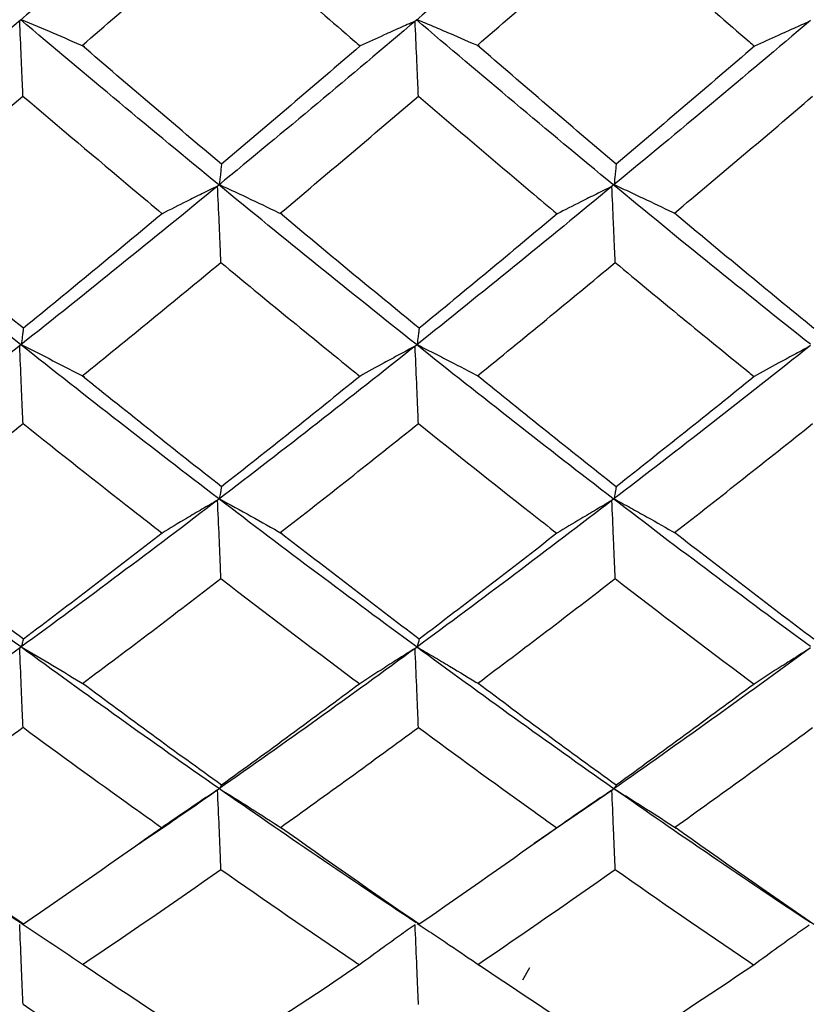
# Model space of a CAD drawing. Extents: x 3 to 686, y 3 to 528.
# Drawn here: x 120 to 122, y 82 to 84 of the extents above; entities that cross this region are included whole.
import ezdxf

# ---------------------------------------------------------------- set-up
doc = ezdxf.new("R2010")
doc.units = 0
doc.header["$MEASUREMENT"] = 0
doc.layers.get('0').update_dxf_attribs({"linetype": 'CONTINUOUS'})

msp = doc.modelspace()

# ---------------------------------------------------------------- linework, layer by layer
at = {"color": 7, "linetype": 'CONTINUOUS'}
for p, q in [((121.3544, 82.494), (121.4872, 82.5848)), ((120.6693, 82.4801), (120.6693, 82.4801)), ((121.3357, 82.4797), (121.3357, 82.4797)), ((121.335, 82.2636), (121.3469, 82.2843))]:
    msp.add_line(p, q, dxfattribs=at)
for points in [[(120.8216, 84.168), (120.7103, 84.0714), (120.5989, 83.9759), (120.4875, 83.8817)], [(121.4872, 84.1678), (121.3763, 84.071), (121.266, 83.9757), (121.155, 83.8814)], [(120.5914, 83.8391), (120.6695, 83.9063), (120.7476, 83.9742), (120.8257, 84.0427)], [(121.2584, 83.8392), (121.3359, 83.9063), (121.4134, 83.9742), (121.491, 84.0426)], [(120.4875, 83.8817), (120.3761, 83.7875), (120.2647, 83.6947), (120.1537, 83.6035)], [(120.8215, 83.6046), (120.7102, 83.6959), (120.5988, 83.7887), (120.4874, 83.8828)], [(121.155, 83.8814), (121.0442, 83.7874), (120.933, 83.6946), (120.8216, 83.6032)], [(121.4871, 83.6046), (121.3762, 83.696), (121.2659, 83.7887), (121.1549, 83.8829)], [(121.8205, 83.8811), (121.7091, 83.7869), (121.598, 83.6941), (121.4872, 83.6029)], [(120.8266, 83.639), (120.7482, 83.705), (120.6698, 83.7717), (120.5914, 83.8391)], [(121.0606, 83.8382), (120.9827, 83.7711), (120.9047, 83.7047), (120.8266, 83.639)], [(121.4926, 83.6389), (121.4145, 83.705), (121.3364, 83.7718), (121.2584, 83.8392)], [(121.7259, 83.8378), (121.6481, 83.7708), (121.5703, 83.7045), (121.4926, 83.6389)], [(120.2575, 83.556), (120.3356, 83.6212), (120.4137, 83.6872), (120.4918, 83.7538)], [(120.9255, 83.5561), (121.0034, 83.6212), (121.0812, 83.6871), (121.159, 83.7537)], [(121.5908, 83.5563), (121.6685, 83.6214), (121.7463, 83.6871), (121.8241, 83.7535)], [(120.4874, 83.3351), (120.376, 83.4234), (120.2646, 83.5133), (120.1536, 83.6045)], [(120.8216, 83.6032), (120.7103, 83.5119), (120.5989, 83.422), (120.4875, 83.3338)], [(121.1549, 83.3352), (121.0441, 83.4233), (120.9328, 83.5132), (120.8215, 83.6046)], [(121.4872, 83.6029), (121.3763, 83.5115), (121.266, 83.4218), (121.155, 83.3334)], [(121.8203, 83.3352), (121.709, 83.4235), (121.5978, 83.5134), (121.4871, 83.6046)], [(120.4924, 83.3624), (120.4141, 83.4262), (120.3358, 83.4907), (120.2575, 83.556)], [(120.7268, 83.5554), (120.6487, 83.4903), (120.5705, 83.426), (120.4924, 83.3624)], [(121.1602, 83.3623), (121.082, 83.4261), (121.0037, 83.4908), (120.9255, 83.5561)], [(121.3929, 83.555), (121.3154, 83.49), (121.2378, 83.4257), (121.1602, 83.3623)], [(121.826, 83.3621), (121.7476, 83.4261), (121.6692, 83.4908), (121.5908, 83.5563)], [(120.5917, 83.282), (120.6697, 83.3449), (120.7478, 83.4087), (120.8257, 83.4732)], [(121.2587, 83.2821), (121.3361, 83.345), (121.4135, 83.4087), (121.491, 83.4731)], [(120.4875, 83.3338), (120.3761, 83.2455), (120.2647, 83.1588), (120.1537, 83.0739)], [(120.8215, 83.0753), (120.7102, 83.1602), (120.5988, 83.2469), (120.4874, 83.3351)], [(121.155, 83.3334), (121.0442, 83.2453), (120.933, 83.1586), (120.8216, 83.0736)], [(121.4871, 83.0753), (121.3762, 83.1603), (121.2659, 83.2469), (121.1549, 83.3352)], [(121.8205, 83.3331), (121.7091, 83.2448), (121.598, 83.1581), (121.4872, 83.0733)], [(120.8266, 83.0951), (120.7483, 83.1566), (120.67, 83.2189), (120.5917, 83.282)], [(121.0603, 83.2812), (120.9825, 83.2183), (120.9046, 83.1563), (120.8266, 83.0951)], [(121.4926, 83.095), (121.4146, 83.1566), (121.3367, 83.219), (121.2587, 83.2821)], [(121.7256, 83.2808), (121.6479, 83.2181), (121.5702, 83.1562), (121.4926, 83.095)], [(120.2579, 83.0175), (120.3358, 83.0781), (120.4138, 83.1396), (120.4919, 83.2018)], [(120.9259, 83.0177), (121.0036, 83.0782), (121.0813, 83.1395), (121.159, 83.2017)], [(121.5912, 83.0178), (121.6688, 83.0783), (121.7464, 83.1396), (121.8241, 83.2016)], [(120.4874, 82.8256), (120.376, 82.907), (120.2646, 82.9903), (120.1536, 83.0752)], [(120.8216, 83.0736), (120.7103, 82.9887), (120.5989, 82.9054), (120.4875, 82.824)], [(121.1549, 82.8257), (121.0441, 82.907), (120.9328, 82.9903), (120.8215, 83.0753)], [(121.4872, 83.0733), (121.3763, 82.9883), (121.266, 82.9052), (121.155, 82.8237)], [(121.8203, 82.8258), (121.709, 82.9073), (121.5978, 82.9905), (121.4871, 83.0753)], [(121.826, 82.8379), (121.7477, 82.897), (121.6694, 82.957), (121.5912, 83.0178)], [(120.4924, 82.8382), (120.4142, 82.8971), (120.336, 82.9569), (120.2579, 83.0175)], [(120.7265, 83.017), (120.6484, 82.9565), (120.5704, 82.8969), (120.4924, 82.8382)], [(121.1602, 82.8381), (121.0821, 82.8971), (121.004, 82.9569), (120.9259, 83.0177)], [(121.3926, 83.0166), (121.3152, 82.9562), (121.2377, 82.8967), (121.1602, 82.8381)], [(120.5921, 82.7636), (120.67, 82.8216), (120.7479, 82.8805), (120.8258, 82.9403)], [(121.259, 82.7638), (121.3364, 82.8217), (121.4136, 82.8806), (121.491, 82.9402)], [(120.4875, 82.824), (120.3761, 82.7426), (120.2647, 82.663), (120.1537, 82.5854)], [(120.8215, 82.587), (120.7102, 82.6646), (120.5988, 82.7442), (120.4874, 82.8256)], [(121.155, 82.8237), (121.0442, 82.7424), (120.933, 82.6628), (120.8216, 82.5851)], [(121.4871, 82.5871), (121.3762, 82.6648), (121.2659, 82.7443), (121.1549, 82.8257)], [(121.8205, 82.8234), (121.7091, 82.7419), (121.598, 82.6623), (121.4872, 82.5848)], [(120.8266, 82.592), (120.7484, 82.6483), (120.6703, 82.7055), (120.5921, 82.7636)], [(121.06, 82.7629), (120.9823, 82.705), (120.9045, 82.648), (120.8266, 82.592)], [(121.4926, 82.5919), (121.4147, 82.6482), (121.3369, 82.7055), (121.259, 82.7638)], [(121.7253, 82.7625), (121.6477, 82.7048), (121.5701, 82.6479), (121.4926, 82.5919)], [(120.2582, 82.5207), (120.3361, 82.576), (120.414, 82.6323), (120.4919, 82.6895)], [(120.9262, 82.5208), (121.0039, 82.576), (121.0814, 82.6322), (121.159, 82.6894)], [(121.5915, 82.521), (121.669, 82.5762), (121.7466, 82.6323), (121.8241, 82.6893)], [(120.4874, 82.3599), (120.376, 82.4336), (120.2646, 82.5093), (120.1536, 82.5869)], [(121.1549, 82.3601), (121.0441, 82.4336), (120.9328, 82.5093), (120.8215, 82.587)], [(121.8203, 82.3602), (121.709, 82.4339), (121.5978, 82.5096), (121.4871, 82.5871)], [(120.4924, 82.3575), (120.4143, 82.4109), (120.3363, 82.4653), (120.2582, 82.5207)], [(120.7261, 82.5202), (120.6482, 82.465), (120.5703, 82.4108), (120.4924, 82.3575)], [(121.1602, 82.3574), (121.0822, 82.4109), (121.0042, 82.4654), (120.9262, 82.5208)], [(121.3923, 82.5199), (121.3149, 82.4648), (121.2376, 82.4106), (121.1602, 82.3574)], [(121.826, 82.3573), (121.7479, 82.4109), (121.6697, 82.4654), (121.5915, 82.521)], [(120.5924, 82.2897), (120.6702, 82.3421), (120.748, 82.3955), (120.8258, 82.45)], [(121.2594, 82.2898), (121.3366, 82.3422), (121.4138, 82.3956), (121.491, 82.4499)], [(120.8267, 82.1351), (120.7486, 82.1856), (120.6705, 82.2371), (120.5924, 82.2897)], [(121.0597, 82.289), (120.982, 82.2367), (120.9044, 82.1854), (120.8267, 82.1351)], [(121.4926, 82.135), (121.4149, 82.1856), (121.3371, 82.2372), (121.2594, 82.2898)], [(121.7249, 82.2887), (121.6474, 82.2365), (121.57, 82.1853), (121.4926, 82.135)]]:
    msp.add_open_spline(points, degree=3, dxfattribs=at)
for points, knots in [([(120.8257, 84.0427), (120.9009, 83.9767), (120.976, 83.9113), (121.0511, 83.8464), (121.0543, 83.8437), (121.0575, 83.841), (121.0606, 83.8382)], [0.0003429192, 0.0003429192, 0.0003429192, 0.0003429192, 0.0006586777, 0.0006586777, 0.0006586777, 0.0006720196, 0.0006720196, 0.0006720196, 0.0006720196]), ([(121.491, 84.0426), (121.5662, 83.9762), (121.6415, 83.9106), (121.7169, 83.8456), (121.7199, 83.843), (121.7229, 83.8404), (121.7259, 83.8378)], [0.0003358834, 0.0003358834, 0.0003358834, 0.0003358834, 0.0006525677, 0.0006525677, 0.0006525677, 0.0006652367, 0.0006652367, 0.0006652367, 0.0006652367]), ([(120.4888, 83.8828), (120.5068, 83.8753), (120.5246, 83.8678), (120.5424, 83.8602), (120.5602, 83.8527), (120.5778, 83.845), (120.5954, 83.8373)], [0, 0, 0, 0, 0.0000736038, 0.0000736038, 0.0000736038, 0.000147219, 0.000147219, 0.000147219, 0.000147219]), ([(121.1567, 83.8828), (121.1659, 83.879), (121.1751, 83.8751), (121.1842, 83.8713), (121.1934, 83.8674), (121.2025, 83.8635), (121.2116, 83.8596), (121.2285, 83.8523), (121.2453, 83.845), (121.262, 83.8377)], [0, 0, 0, 0, 0.0000377756, 0.0000377756, 0.0000377756, 0.0000755513, 0.0000755513, 0.0000755513, 0.0001457996, 0.0001457996, 0.0001457996, 0.0001457996]), ([(120.4918, 83.7538), (120.4914, 83.7637), (120.491, 83.7736), (120.4905, 83.7835), (120.49, 83.7955), (120.4895, 83.8075), (120.489, 83.8194), (120.4881, 83.8398), (120.4871, 83.8602), (120.4862, 83.8806)], [0.0000064737, 0.0000064737, 0.0000064737, 0.0000064737, 0.0000377754, 0.0000377754, 0.0000377754, 0.0000755509, 0.0000755509, 0.0000755509, 0.0001399811, 0.0001399811, 0.0001399811, 0.0001399811]), ([(121.1534, 83.88), (121.1446, 83.8762), (121.1358, 83.8723), (121.1271, 83.8684), (121.1184, 83.8645), (121.1097, 83.8606), (121.101, 83.8567), (121.0875, 83.8506), (121.074, 83.8444), (121.0606, 83.8382)], [0, 0, 0, 0, 0.0000377756, 0.0000377756, 0.0000377756, 0.0000755512, 0.0000755512, 0.0000755512, 0.0001345116, 0.0001345116, 0.0001345116, 0.0001345116]), ([(121.159, 83.7537), (121.1585, 83.7637), (121.1581, 83.7738), (121.1576, 83.7839), (121.1571, 83.7959), (121.1566, 83.8078), (121.1561, 83.8198), (121.1552, 83.8399), (121.1543, 83.8599), (121.1534, 83.88)], [0.0000059658, 0.0000059658, 0.0000059658, 0.0000059658, 0.0000377754, 0.0000377754, 0.0000377754, 0.0000755509, 0.0000755509, 0.0000755509, 0.0001389727, 0.0001389727, 0.0001389727, 0.0001389727]), ([(121.8185, 83.8794), (121.8097, 83.8756), (121.8009, 83.8717), (121.7922, 83.8678), (121.7835, 83.8639), (121.7748, 83.86), (121.7661, 83.8561), (121.7526, 83.85), (121.7392, 83.8439), (121.7259, 83.8378)], [0, 0, 0, 0, 0.0000377756, 0.0000377756, 0.0000377756, 0.0000755512, 0.0000755512, 0.0000755512, 0.0001341643, 0.0001341643, 0.0001341643, 0.0001341643]), ([(120.4918, 83.7538), (120.5534, 83.7012), (120.6151, 83.6491), (120.6767, 83.5974), (120.6934, 83.5834), (120.7101, 83.5694), (120.7268, 83.5554)], [0.0003457265, 0.0003457265, 0.0003457265, 0.0003457265, 0.0006044492, 0.0006044492, 0.0006044492, 0.0006746258, 0.0006746258, 0.0006746258, 0.0006746258]), ([(121.159, 83.7537), (121.222, 83.6997), (121.2849, 83.6461), (121.3479, 83.593), (121.3629, 83.5803), (121.3779, 83.5676), (121.3929, 83.555)], [0.0003392612, 0.0003392612, 0.0003392612, 0.0003392612, 0.0006044498, 0.0006044498, 0.0006044498, 0.0006676936, 0.0006676936, 0.0006676936, 0.0006676936]), ([(120.8267, 83.6403), (120.8264, 83.6372), (120.8261, 83.6341), (120.8258, 83.6309), (120.8255, 83.6278), (120.8252, 83.6247), (120.8249, 83.6215), (120.8243, 83.6158), (120.8237, 83.6101), (120.8231, 83.6044)], [0, 0, 0, 0, 0.0000377754, 0.0000377754, 0.0000377754, 0.0000755509, 0.0000755509, 0.0000755509, 0.0001444818, 0.0001444818, 0.0001444818, 0.0001444818]), ([(121.4927, 83.6401), (121.4924, 83.6369), (121.4921, 83.6338), (121.4918, 83.6307), (121.4914, 83.6275), (121.4911, 83.6244), (121.4908, 83.6213), (121.4902, 83.6156), (121.4897, 83.61), (121.4891, 83.6044)], [0, 0, 0, 0, 0.0000377754, 0.0000377754, 0.0000377754, 0.0000755509, 0.0000755509, 0.0000755509, 0.0001434793, 0.0001434793, 0.0001434793, 0.0001434793]), ([(120.8201, 83.602), (120.8113, 83.5977), (120.8026, 83.5934), (120.7938, 83.5891), (120.7851, 83.5848), (120.7764, 83.5804), (120.7677, 83.5761), (120.754, 83.5693), (120.7404, 83.5624), (120.7268, 83.5554)], [0, 0, 0, 0, 0.0000377756, 0.0000377756, 0.0000377756, 0.0000755512, 0.0000755512, 0.0000755512, 0.0001351701, 0.0001351701, 0.0001351701, 0.0001351701]), ([(120.8257, 83.4732), (120.8253, 83.4834), (120.8249, 83.4936), (120.8244, 83.5038), (120.8239, 83.516), (120.8234, 83.5281), (120.8229, 83.5403), (120.822, 83.5608), (120.821, 83.5814), (120.8201, 83.602)], [0.0000060004, 0.0000060004, 0.0000060004, 0.0000060004, 0.0000377754, 0.0000377754, 0.0000377754, 0.0000755509, 0.0000755509, 0.0000755509, 0.0001394722, 0.0001394722, 0.0001394722, 0.0001394722]), ([(120.8231, 83.6044), (120.841, 83.5962), (120.8588, 83.5879), (120.8764, 83.5796), (120.8941, 83.5712), (120.9117, 83.5628), (120.9291, 83.5544)], [0, 0, 0, 0, 0.0000732976, 0.0000732976, 0.0000732976, 0.0001466069, 0.0001466069, 0.0001466069, 0.0001466069]), ([(121.4854, 83.6014), (121.4766, 83.5971), (121.4679, 83.5928), (121.4592, 83.5885), (121.4505, 83.5841), (121.4418, 83.5798), (121.4331, 83.5754), (121.4196, 83.5687), (121.4062, 83.5619), (121.3929, 83.555)], [0, 0, 0, 0, 0.0000377756, 0.0000377756, 0.0000377756, 0.0000755513, 0.0000755513, 0.0000755513, 0.0001343495, 0.0001343495, 0.0001343495, 0.0001343495]), ([(121.491, 83.4731), (121.4906, 83.4834), (121.4901, 83.4938), (121.4897, 83.5042), (121.4892, 83.5163), (121.4886, 83.5285), (121.4881, 83.5406), (121.4872, 83.5609), (121.4863, 83.5811), (121.4854, 83.6014)], [0.0000055028, 0.0000055028, 0.0000055028, 0.0000055028, 0.0000377754, 0.0000377754, 0.0000377754, 0.0000755509, 0.0000755509, 0.0000755509, 0.0001384854, 0.0001384854, 0.0001384854, 0.0001384854]), ([(121.4891, 83.6044), (121.4983, 83.6001), (121.5075, 83.5959), (121.5166, 83.5916), (121.5257, 83.5873), (121.5349, 83.583), (121.544, 83.5787), (121.5608, 83.5708), (121.5775, 83.5628), (121.5941, 83.5547)], [0, 0, 0, 0, 0.0000377756, 0.0000377756, 0.0000377756, 0.0000755512, 0.0000755512, 0.0000755512, 0.0001453692, 0.0001453692, 0.0001453692, 0.0001453692]), ([(120.8257, 83.4732), (120.9008, 83.411), (120.9759, 83.3496), (121.051, 83.2888), (121.0541, 83.2862), (121.0572, 83.2837), (121.0603, 83.2812)], [0.0003424927, 0.0003424927, 0.0003424927, 0.0003424927, 0.0006580259, 0.0006580259, 0.0006580259, 0.0006711613, 0.0006711613, 0.0006711613, 0.0006711613]), ([(121.491, 83.4731), (121.5662, 83.4106), (121.6414, 83.3489), (121.7167, 83.288), (121.7197, 83.2856), (121.7226, 83.2832), (121.7256, 83.2808)], [0.0003354581, 0.0003354581, 0.0003354581, 0.0003354581, 0.0006519149, 0.0006519149, 0.0006519149, 0.0006643793, 0.0006643793, 0.0006643793, 0.0006643793]), ([(120.4925, 83.3634), (120.4922, 83.361), (120.4919, 83.3585), (120.4916, 83.356), (120.4912, 83.3535), (120.4909, 83.351), (120.4906, 83.3485), (120.49, 83.3439), (120.4894, 83.3394), (120.4888, 83.3348)], [0, 0, 0, 0, 0.0000377754, 0.0000377754, 0.0000377754, 0.0000755509, 0.0000755509, 0.0000755509, 0.0001450016, 0.0001450016, 0.0001450016, 0.0001450016]), ([(121.1603, 83.3632), (121.16, 83.3607), (121.1597, 83.3582), (121.1594, 83.3558), (121.1591, 83.3533), (121.1588, 83.3508), (121.1584, 83.3483), (121.1579, 83.3438), (121.1573, 83.3393), (121.1567, 83.3348)], [0, 0, 0, 0, 0.0000377754, 0.0000377754, 0.0000377754, 0.0000755509, 0.0000755509, 0.0000755509, 0.0001439737, 0.0001439737, 0.0001439737, 0.0001439737]), ([(120.4888, 83.3348), (120.5068, 83.3258), (120.5246, 83.3167), (120.5424, 83.3076), (120.5602, 83.2985), (120.5778, 83.2893), (120.5954, 83.2801)], [0, 0, 0, 0, 0.0000736038, 0.0000736038, 0.0000736038, 0.000147219, 0.000147219, 0.000147219, 0.000147219]), ([(121.1567, 83.3348), (121.1659, 83.3301), (121.1751, 83.3255), (121.1842, 83.3208), (121.1934, 83.3162), (121.2025, 83.3115), (121.2116, 83.3068), (121.2285, 83.2981), (121.2453, 83.2893), (121.262, 83.2804)], [0, 0, 0, 0, 0.0000377756, 0.0000377756, 0.0000377756, 0.0000755513, 0.0000755513, 0.0000755513, 0.0001457996, 0.0001457996, 0.0001457996, 0.0001457996]), ([(120.4919, 83.2018), (120.4914, 83.2122), (120.491, 83.2225), (120.4905, 83.2329), (120.49, 83.2452), (120.4895, 83.2575), (120.489, 83.2698), (120.4881, 83.2908), (120.4871, 83.3117), (120.4862, 83.3327)], [0.0000060319, 0.0000060319, 0.0000060319, 0.0000060319, 0.0000377754, 0.0000377754, 0.0000377754, 0.0000755509, 0.0000755509, 0.0000755509, 0.0001399811, 0.0001399811, 0.0001399811, 0.0001399811]), ([(121.1534, 83.3321), (121.1446, 83.3274), (121.1358, 83.3227), (121.1271, 83.318), (121.1184, 83.3133), (121.1097, 83.3085), (121.101, 83.3038), (121.0874, 83.2963), (121.0738, 83.2888), (121.0603, 83.2812)], [0, 0, 0, 0, 0.0000377756, 0.0000377756, 0.0000377756, 0.0000755512, 0.0000755512, 0.0000755512, 0.0001349521, 0.0001349521, 0.0001349521, 0.0001349521]), ([(121.159, 83.2017), (121.1585, 83.2122), (121.1581, 83.2227), (121.1576, 83.2332), (121.1571, 83.2456), (121.1566, 83.2579), (121.1561, 83.2702), (121.1552, 83.2908), (121.1543, 83.3115), (121.1534, 83.3321)], [0.000005524, 0.000005524, 0.000005524, 0.000005524, 0.0000377754, 0.0000377754, 0.0000377754, 0.0000755509, 0.0000755509, 0.0000755509, 0.0001389727, 0.0001389727, 0.0001389727, 0.0001389727]), ([(121.8185, 83.3315), (121.8097, 83.3268), (121.8009, 83.3221), (121.7922, 83.3174), (121.7835, 83.3127), (121.7748, 83.3079), (121.7661, 83.3032), (121.7525, 83.2958), (121.739, 83.2883), (121.7256, 83.2808)], [0, 0, 0, 0, 0.0000377756, 0.0000377756, 0.0000377756, 0.0000755512, 0.0000755512, 0.0000755512, 0.000134605, 0.000134605, 0.000134605, 0.000134605]), ([(120.4919, 83.2018), (120.5536, 83.1526), (120.6153, 83.1038), (120.677, 83.0556), (120.6935, 83.0427), (120.71, 83.0298), (120.7265, 83.017)], [0.0003452849, 0.0003452849, 0.0003452849, 0.0003452849, 0.0006044493, 0.0006044493, 0.0006044493, 0.0006737359, 0.0006737359, 0.0006737359, 0.0006737359]), ([(121.159, 83.2017), (121.2221, 83.1511), (121.2852, 83.101), (121.3482, 83.0514), (121.363, 83.0398), (121.3778, 83.0282), (121.3926, 83.0166)], [0.0003388195, 0.0003388195, 0.0003388195, 0.0003388195, 0.0006044498, 0.0006044498, 0.0006044498, 0.000666805, 0.000666805, 0.000666805, 0.000666805]), ([(120.8267, 83.0958), (120.8264, 83.094), (120.8261, 83.0922), (120.8258, 83.0903), (120.8255, 83.0885), (120.8252, 83.0866), (120.8249, 83.0848), (120.8243, 83.0814), (120.8237, 83.0781), (120.8231, 83.0747)], [0, 0, 0, 0, 0.0000377754, 0.0000377754, 0.0000377754, 0.0000755509, 0.0000755509, 0.0000755509, 0.0001444818, 0.0001444818, 0.0001444818, 0.0001444818]), ([(121.4927, 83.0956), (121.4924, 83.0938), (121.4921, 83.092), (121.4918, 83.0901), (121.4914, 83.0883), (121.4911, 83.0864), (121.4908, 83.0846), (121.4902, 83.0813), (121.4897, 83.078), (121.4891, 83.0747)], [0, 0, 0, 0, 0.0000377754, 0.0000377754, 0.0000377754, 0.0000755509, 0.0000755509, 0.0000755509, 0.0001434793, 0.0001434793, 0.0001434793, 0.0001434793]), ([(120.8201, 83.0725), (120.8113, 83.0674), (120.8026, 83.0623), (120.7938, 83.0572), (120.7851, 83.052), (120.7764, 83.0469), (120.7677, 83.0418), (120.7539, 83.0336), (120.7401, 83.0253), (120.7265, 83.017)], [0, 0, 0, 0, 0.0000377756, 0.0000377756, 0.0000377756, 0.0000755512, 0.0000755512, 0.0000755512, 0.0001356267, 0.0001356267, 0.0001356267, 0.0001356267]), ([(120.8258, 82.9403), (120.8253, 82.9509), (120.8249, 82.9615), (120.8244, 82.9721), (120.8239, 82.9845), (120.8234, 82.997), (120.8229, 83.0094), (120.822, 83.0304), (120.821, 83.0514), (120.8201, 83.0725)], [0.0000055435, 0.0000055435, 0.0000055435, 0.0000055435, 0.0000377754, 0.0000377754, 0.0000377754, 0.0000755509, 0.0000755509, 0.0000755509, 0.0001394722, 0.0001394722, 0.0001394722, 0.0001394722]), ([(120.8231, 83.0747), (120.841, 83.0651), (120.8588, 83.0553), (120.8764, 83.0455), (120.8941, 83.0357), (120.9117, 83.0258), (120.9291, 83.0158)], [0, 0, 0, 0, 0.0000732976, 0.0000732976, 0.0000732976, 0.0001466069, 0.0001466069, 0.0001466069, 0.0001466069]), ([(121.4854, 83.0719), (121.4766, 83.0668), (121.4679, 83.0617), (121.4592, 83.0565), (121.4505, 83.0514), (121.4418, 83.0462), (121.4331, 83.0411), (121.4195, 83.033), (121.406, 83.0248), (121.3926, 83.0166)], [0, 0, 0, 0, 0.0000377756, 0.0000377756, 0.0000377756, 0.0000755513, 0.0000755513, 0.0000755513, 0.0001348048, 0.0001348048, 0.0001348048, 0.0001348048]), ([(121.491, 82.9402), (121.4906, 82.951), (121.4901, 82.9617), (121.4897, 82.9725), (121.4892, 82.9849), (121.4886, 82.9973), (121.4881, 83.0098), (121.4872, 83.0305), (121.4863, 83.0512), (121.4854, 83.0719)], [0.0000050459, 0.0000050459, 0.0000050459, 0.0000050459, 0.0000377754, 0.0000377754, 0.0000377754, 0.0000755509, 0.0000755509, 0.0000755509, 0.0001384854, 0.0001384854, 0.0001384854, 0.0001384854]), ([(121.4891, 83.0747), (121.4983, 83.0697), (121.5075, 83.0647), (121.5166, 83.0596), (121.5257, 83.0546), (121.5349, 83.0495), (121.544, 83.0444), (121.5608, 83.0351), (121.5775, 83.0256), (121.5941, 83.0161)], [0, 0, 0, 0, 0.0000377756, 0.0000377756, 0.0000377756, 0.0000755512, 0.0000755512, 0.0000755512, 0.0001453692, 0.0001453692, 0.0001453692, 0.0001453692]), ([(120.8258, 82.9403), (120.9008, 82.8827), (120.9758, 82.8258), (121.0508, 82.7698), (121.0539, 82.7675), (121.0569, 82.7652), (121.06, 82.7629)], [0.0003420364, 0.0003420364, 0.0003420364, 0.0003420364, 0.0006573308, 0.0006573308, 0.0006573308, 0.0006702425, 0.0006702425, 0.0006702425, 0.0006702425]), ([(121.491, 82.9402), (121.5661, 82.8823), (121.6413, 82.8252), (121.7165, 82.769), (121.7195, 82.7669), (121.7224, 82.7647), (121.7253, 82.7625)], [0.000335003, 0.000335003, 0.000335003, 0.000335003, 0.0006512187, 0.0006512187, 0.0006512187, 0.0006634616, 0.0006634616, 0.0006634616, 0.0006634616]), ([(120.4925, 82.8386), (120.4922, 82.8374), (120.4919, 82.8363), (120.4916, 82.8351), (120.4912, 82.8339), (120.4909, 82.8327), (120.4906, 82.8315), (120.49, 82.8293), (120.4894, 82.8272), (120.4888, 82.825)], [0, 0, 0, 0, 0.0000377754, 0.0000377754, 0.0000377754, 0.0000755509, 0.0000755509, 0.0000755509, 0.0001450016, 0.0001450016, 0.0001450016, 0.0001450016]), ([(121.1603, 82.8385), (121.16, 82.8373), (121.1597, 82.8361), (121.1594, 82.8349), (121.1591, 82.8337), (121.1588, 82.8325), (121.1584, 82.8314), (121.1579, 82.8292), (121.1573, 82.8271), (121.1567, 82.8249)], [0, 0, 0, 0, 0.0000377754, 0.0000377754, 0.0000377754, 0.0000755509, 0.0000755509, 0.0000755509, 0.0001439737, 0.0001439737, 0.0001439737, 0.0001439737]), ([(120.4919, 82.6895), (120.4914, 82.7002), (120.491, 82.7109), (120.4905, 82.7215), (120.49, 82.734), (120.4895, 82.7466), (120.489, 82.7591), (120.4881, 82.7804), (120.4871, 82.8017), (120.4862, 82.8231)], [0.0000055611, 0.0000055611, 0.0000055611, 0.0000055611, 0.0000377754, 0.0000377754, 0.0000377754, 0.0000755509, 0.0000755509, 0.0000755509, 0.0001399811, 0.0001399811, 0.0001399811, 0.0001399811]), ([(120.4888, 82.825), (120.5068, 82.8146), (120.5246, 82.8041), (120.5424, 82.7935), (120.5602, 82.783), (120.5778, 82.7723), (120.5954, 82.7616)], [0, 0, 0, 0, 0.0000736038, 0.0000736038, 0.0000736038, 0.000147219, 0.000147219, 0.000147219, 0.000147219]), ([(121.1534, 82.8225), (121.1446, 82.817), (121.1358, 82.8115), (121.1271, 82.806), (121.1184, 82.8005), (121.1097, 82.795), (121.101, 82.7894), (121.0873, 82.7806), (121.0736, 82.7718), (121.06, 82.7629)], [0, 0, 0, 0, 0.0000377756, 0.0000377756, 0.0000377756, 0.0000755512, 0.0000755512, 0.0000755512, 0.0001354224, 0.0001354224, 0.0001354224, 0.0001354224]), ([(121.159, 82.6894), (121.1585, 82.7003), (121.1581, 82.7111), (121.1576, 82.7219), (121.1571, 82.7345), (121.1566, 82.747), (121.1561, 82.7595), (121.1552, 82.7805), (121.1543, 82.8015), (121.1534, 82.8225)], [0.0000050533, 0.0000050533, 0.0000050533, 0.0000050533, 0.0000377754, 0.0000377754, 0.0000377754, 0.0000755509, 0.0000755509, 0.0000755509, 0.0001389727, 0.0001389727, 0.0001389727, 0.0001389727]), ([(121.1567, 82.8249), (121.1659, 82.8196), (121.1751, 82.8142), (121.1842, 82.8088), (121.1934, 82.8034), (121.2025, 82.798), (121.2116, 82.7925), (121.2285, 82.7824), (121.2453, 82.7722), (121.262, 82.762)], [0, 0, 0, 0, 0.0000377756, 0.0000377756, 0.0000377756, 0.0000755513, 0.0000755513, 0.0000755513, 0.0001457996, 0.0001457996, 0.0001457996, 0.0001457996]), ([(121.8185, 82.8219), (121.8097, 82.8164), (121.8009, 82.8109), (121.7922, 82.8054), (121.7835, 82.7999), (121.7748, 82.7944), (121.7661, 82.7889), (121.7524, 82.7801), (121.7388, 82.7713), (121.7253, 82.7625)], [0, 0, 0, 0, 0.0000377756, 0.0000377756, 0.0000377756, 0.0000755512, 0.0000755512, 0.0000755512, 0.0001350756, 0.0001350756, 0.0001350756, 0.0001350756]), ([(120.4919, 82.6895), (120.5537, 82.6441), (120.6155, 82.5993), (120.6773, 82.5551), (120.6936, 82.5434), (120.7099, 82.5318), (120.7261, 82.5202)], [0.0003448159, 0.0003448159, 0.0003448159, 0.0003448159, 0.0006044493, 0.0006044493, 0.0006044493, 0.0006727905, 0.0006727905, 0.0006727905, 0.0006727905]), ([(121.159, 82.6894), (121.2222, 82.6428), (121.2854, 82.5967), (121.3485, 82.5513), (121.3631, 82.5408), (121.3777, 82.5303), (121.3923, 82.5199)], [0.0003383503, 0.0003383503, 0.0003383503, 0.0003383503, 0.0006044498, 0.0006044498, 0.0006044498, 0.000665861, 0.000665861, 0.000665861, 0.000665861]), ([(120.8267, 82.5922), (120.8264, 82.5917), (120.8261, 82.5911), (120.8258, 82.5906), (120.8255, 82.5901), (120.8252, 82.5896), (120.8249, 82.589), (120.8243, 82.5881), (120.8237, 82.5871), (120.8231, 82.5861)], [0, 0, 0, 0, 0.0000377754, 0.0000377754, 0.0000377754, 0.0000755509, 0.0000755509, 0.0000755509, 0.0001444818, 0.0001444818, 0.0001444818, 0.0001444818]), ([(121.4927, 82.5921), (121.4924, 82.5915), (121.4921, 82.591), (121.4918, 82.5905), (121.4914, 82.5899), (121.4911, 82.5894), (121.4908, 82.5889), (121.4902, 82.5879), (121.4897, 82.587), (121.4891, 82.586)], [0, 0, 0, 0, 0.0000377754, 0.0000377754, 0.0000377754, 0.0000755509, 0.0000755509, 0.0000755509, 0.0001434793, 0.0001434793, 0.0001434793, 0.0001434793]), ([(120.6881, 82.4938), (120.7149, 82.5118), (120.7594, 82.5416), (120.8038, 82.5727), (120.8216, 82.5851)], [0, 0, 0, 0, 0.600741, 1, 1, 1, 1]), ([(120.8201, 82.5841), (120.8113, 82.5782), (120.8026, 82.5724), (120.7938, 82.5665), (120.7851, 82.5606), (120.7764, 82.5547), (120.7677, 82.5488), (120.7538, 82.5394), (120.7399, 82.5298), (120.7261, 82.5202)], [0, 0, 0, 0, 0.0000377756, 0.0000377756, 0.0000377756, 0.0000755512, 0.0000755512, 0.0000755512, 0.0001361106, 0.0001361106, 0.0001361106, 0.0001361106]), ([(120.8258, 82.45), (120.8253, 82.4608), (120.8249, 82.4717), (120.8244, 82.4826), (120.8239, 82.4952), (120.8234, 82.5077), (120.8229, 82.5203), (120.822, 82.5416), (120.821, 82.5628), (120.8201, 82.5841)], [0.0000050602, 0.0000050602, 0.0000050602, 0.0000050602, 0.0000377754, 0.0000377754, 0.0000377754, 0.0000755509, 0.0000755509, 0.0000755509, 0.0001394722, 0.0001394722, 0.0001394722, 0.0001394722]), ([(120.8231, 82.5861), (120.841, 82.5751), (120.8588, 82.564), (120.8764, 82.5528), (120.8941, 82.5416), (120.9117, 82.5303), (120.9291, 82.5189)], [0, 0, 0, 0, 0.0000732976, 0.0000732976, 0.0000732976, 0.0001466069, 0.0001466069, 0.0001466069, 0.0001466069]), ([(121.4854, 82.5835), (121.4766, 82.5776), (121.4679, 82.5718), (121.4592, 82.5659), (121.4505, 82.56), (121.4418, 82.5541), (121.4331, 82.5482), (121.4194, 82.5388), (121.4058, 82.5294), (121.3923, 82.5199)], [0, 0, 0, 0, 0.0000377756, 0.0000377756, 0.0000377756, 0.0000755513, 0.0000755513, 0.0000755513, 0.0001352874, 0.0001352874, 0.0001352874, 0.0001352874]), ([(121.491, 82.4499), (121.4906, 82.4609), (121.4901, 82.472), (121.4897, 82.483), (121.4892, 82.4956), (121.4886, 82.5081), (121.4881, 82.5207), (121.4872, 82.5416), (121.4863, 82.5625), (121.4854, 82.5835)], [0.0000045626, 0.0000045626, 0.0000045626, 0.0000045626, 0.0000377754, 0.0000377754, 0.0000377754, 0.0000755509, 0.0000755509, 0.0000755509, 0.0001384854, 0.0001384854, 0.0001384854, 0.0001384854]), ([(121.4891, 82.586), (121.4983, 82.5803), (121.5075, 82.5746), (121.5166, 82.5689), (121.5257, 82.5631), (121.5349, 82.5574), (121.544, 82.5516), (121.5608, 82.5409), (121.5775, 82.5301), (121.5941, 82.5193)], [0, 0, 0, 0, 0.0000377756, 0.0000377756, 0.0000377756, 0.0000755512, 0.0000755512, 0.0000755512, 0.0001453692, 0.0001453692, 0.0001453692, 0.0001453692]), ([(120.8258, 82.45), (120.9008, 82.3975), (120.9757, 82.3458), (121.0506, 82.2951), (121.0536, 82.2931), (121.0567, 82.2911), (121.0597, 82.289)], [0.0003415552, 0.0003415552, 0.0003415552, 0.0003415552, 0.0006565998, 0.0006565998, 0.0006565998, 0.0006692734, 0.0006692734, 0.0006692734, 0.0006692734]), ([(121.491, 82.4499), (121.5661, 82.3971), (121.6412, 82.3453), (121.7164, 82.2945), (121.7192, 82.2925), (121.7221, 82.2906), (121.7249, 82.2887)], [0.0003345231, 0.0003345231, 0.0003345231, 0.0003345231, 0.0006504867, 0.0006504867, 0.0006504867, 0.0006624936, 0.0006624936, 0.0006624936, 0.0006624936]), ([(120.4919, 82.2225), (120.4914, 82.2334), (120.491, 82.2443), (120.4905, 82.2552), (120.49, 82.2677), (120.4895, 82.2803), (120.489, 82.2929), (120.4881, 82.3144), (120.4871, 82.3358), (120.4862, 82.3573)], [0.0000050666, 0.0000050666, 0.0000050666, 0.0000050666, 0.0000377754, 0.0000377754, 0.0000377754, 0.0000755509, 0.0000755509, 0.0000755509, 0.0001399811, 0.0001399811, 0.0001399811, 0.0001399811]), ([(120.4925, 82.3575), (120.4922, 82.3576), (120.4919, 82.3577), (120.4916, 82.3579), (120.4912, 82.358), (120.4909, 82.3581), (120.4906, 82.3583), (120.49, 82.3585), (120.4894, 82.3588), (120.4888, 82.359)], [0, 0, 0, 0, 0.0000377754, 0.0000377754, 0.0000377754, 0.0000755509, 0.0000755509, 0.0000755509, 0.0001450016, 0.0001450016, 0.0001450016, 0.0001450016]), ([(120.4888, 82.359), (120.5068, 82.3473), (120.5246, 82.3355), (120.5424, 82.3236), (120.5602, 82.3117), (120.5778, 82.2997), (120.5954, 82.2877)], [0, 0, 0, 0, 0.0000736038, 0.0000736038, 0.0000736038, 0.000147219, 0.000147219, 0.000147219, 0.000147219]), ([(121.1534, 82.3567), (121.1446, 82.3505), (121.1358, 82.3443), (121.1271, 82.338), (121.1184, 82.3318), (121.1097, 82.3255), (121.101, 82.3193), (121.0872, 82.3092), (121.0734, 82.2992), (121.0597, 82.289)], [0, 0, 0, 0, 0.0000377756, 0.0000377756, 0.0000377756, 0.0000755512, 0.0000755512, 0.0000755512, 0.0001359175, 0.0001359175, 0.0001359175, 0.0001359175]), ([(121.159, 82.2224), (121.1586, 82.2334), (121.1581, 82.2445), (121.1576, 82.2556), (121.1571, 82.2682), (121.1566, 82.2807), (121.1561, 82.2933), (121.1552, 82.3144), (121.1543, 82.3356), (121.1534, 82.3567)], [0.0000045587, 0.0000045587, 0.0000045587, 0.0000045587, 0.0000377754, 0.0000377754, 0.0000377754, 0.0000755509, 0.0000755509, 0.0000755509, 0.0001389727, 0.0001389727, 0.0001389727, 0.0001389727]), ([(121.1603, 82.3574), (121.16, 82.3575), (121.1597, 82.3576), (121.1594, 82.3578), (121.1591, 82.3579), (121.1588, 82.358), (121.1584, 82.3582), (121.1579, 82.3584), (121.1573, 82.3586), (121.1567, 82.3589)], [0, 0, 0, 0, 0.0000377754, 0.0000377754, 0.0000377754, 0.0000755509, 0.0000755509, 0.0000755509, 0.0001439737, 0.0001439737, 0.0001439737, 0.0001439737]), ([(121.1567, 82.3589), (121.1659, 82.3529), (121.1751, 82.3468), (121.1842, 82.3407), (121.1934, 82.3346), (121.2025, 82.3286), (121.2116, 82.3224), (121.2285, 82.311), (121.2453, 82.2996), (121.262, 82.288)], [0, 0, 0, 0, 0.0000377756, 0.0000377756, 0.0000377756, 0.0000755513, 0.0000755513, 0.0000755513, 0.0001457996, 0.0001457996, 0.0001457996, 0.0001457996]), ([(121.8185, 82.3561), (121.8097, 82.3499), (121.8009, 82.3437), (121.7922, 82.3375), (121.7835, 82.3312), (121.7748, 82.325), (121.7661, 82.3187), (121.7523, 82.3088), (121.7386, 82.2987), (121.7249, 82.2887)], [0, 0, 0, 0, 0.0000377756, 0.0000377756, 0.0000377756, 0.0000755512, 0.0000755512, 0.0000755512, 0.0001355709, 0.0001355709, 0.0001355709, 0.0001355709]), ([(120.4919, 82.2225), (120.5538, 82.1814), (120.6158, 82.141), (120.6777, 82.1013), (120.6937, 82.091), (120.7098, 82.0808), (120.7258, 82.0706)], [0.0003443246, 0.0003443246, 0.0003443246, 0.0003443246, 0.0006044493, 0.0006044493, 0.0006044493, 0.0006718001, 0.0006718001, 0.0006718001, 0.0006718001])]:
    msp.add_open_spline(points, degree=3, knots=knots, dxfattribs=at)

doc.saveas('drawing.dxf')
